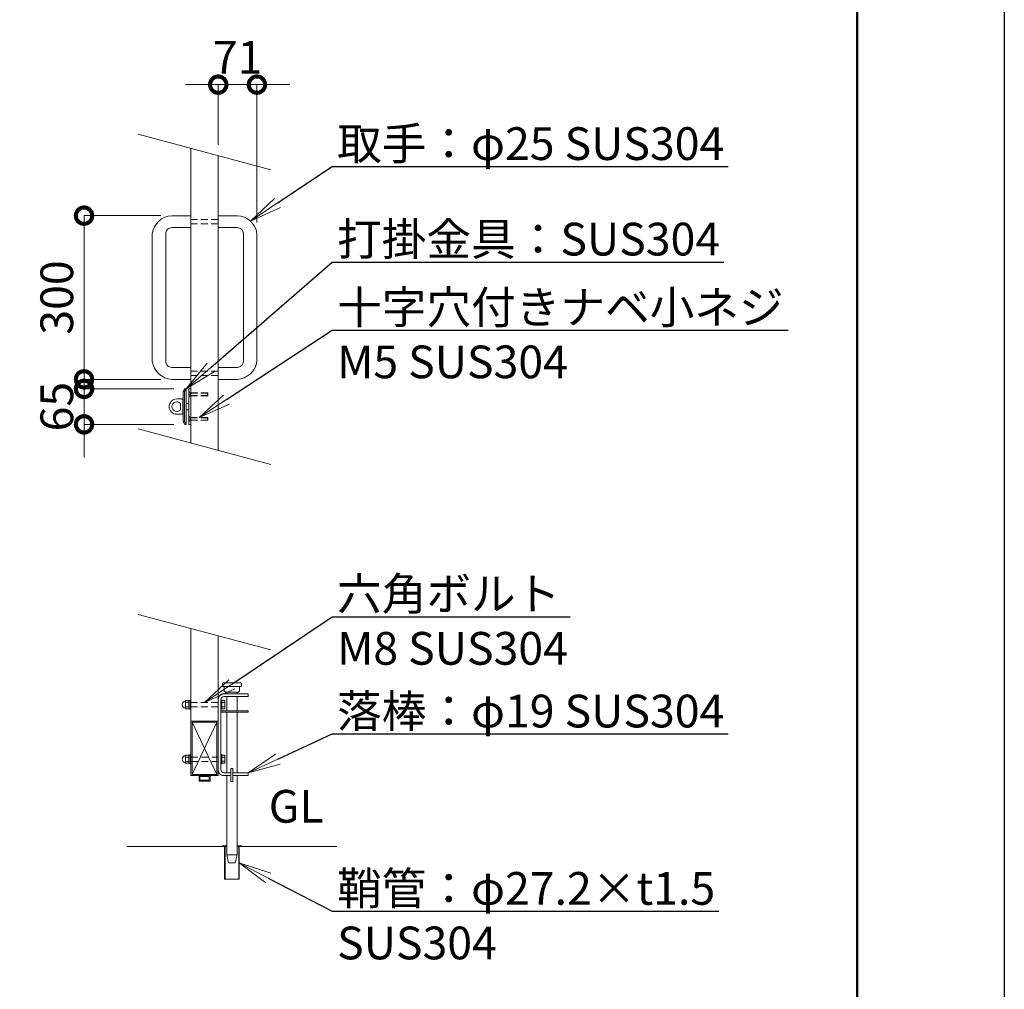
# Model space of a CAD drawing. Extents: x -29 to 16771, y 210 to 12090.
# Drawn here: x 13161 to 16771, y 6150 to 9704 of the extents above; entities that cross this region are included whole.
import ezdxf
from ezdxf import colors
from ezdxf.entities.mleader import LeaderData, LeaderLine
from ezdxf.math import Vec2, Vec3

# ---------------------------------------------------------------- set-up
doc = ezdxf.new("R2010")
doc.units = 0
doc.header["$MEASUREMENT"] = 0
doc.header["$PDMODE"] = 1
doc.linetypes.add('DASHED', pattern=[19.05, 12.7, -6.35])
doc.layers.get('0').update_dxf_attribs({"linetype": 'CONTINUOUS'})
doc.layers.get('DefPoints').update_dxf_attribs({"linetype": 'CONTINUOUS'})
for name, color, linetype, lineweight in [('FRAM3', 1, 'CONTINUOUS', 50), ('ボルト・ナット', 8, 'CONTINUOUS', 9), ('外形線', 7, 'CONTINUOUS', 18), ('寸法線', 3, 'CONTINUOUS', 18), ('文字', 4, 'CONTINUOUS', 18), ('文字引出', 4, 'CONTINUOUS', 18), ('落棒・金具類', 8, 'CONTINUOUS', 9), ('隠れ線', 5, 'DASHED', 18)]:
    doc.layers.add(name, color=color, linetype=linetype, lineweight=lineweight)
doc.styles.get("Standard").update_dxf_attribs({"font": 'TXT.SHX', "bigfont": 'bigfont.shx'})
doc.dimstyles.new('40-20', dxfattribs={"dimscale": 40, "dimtxt": 3, "dimasz": 3, "dimexe": 0, "dimexo": 1, "dimgap": 1, "dimtad": 3, "dimdec": 1, "dimlfac": 0.5, "dimdsep": 46, "dimtxsty": 'Standard', "dimblk": 'DOTSMALL', "dimcen": 0, "dimclrd": 256, "dimclre": 256, "dimclrt": 7, "dimadec": 3, "dimazin": 2, "dimtfac": 1, "dimtdec": 1, "dimtix": 1, "dimtmove": 2, "dimatfit": 2, "dimldrblk": 'OPEN', "dimfxl": 0, "dimtolj": 1, "dimlwd": -1, "dimlwe": -1, "dimarcsym": 0})

# ---------------------------------------------------------------- blocks, each defined once
blk = doc.blocks.new('_DotSmall')
at = {"layer": 'FRAM3', "color": 0, "const_width": 0.5}
blk.add_lwpolyline([(-0.0625, 0, 1), (0.0625, 0, 1)], format="xyb", close=True, dxfattribs=at)
blk = doc.blocks.new('*D59')
at = {"layer": 'DefPoints', "color": 0}
for p in [(13889, 9465.8), (13889, 9205.7), (14031, 8920)]:
    blk.add_point(p, dxfattribs=at)
at = {"layer": '寸法線'}
for p, q in [((13889, 9465.8), (13769, 9465.8)), ((13889, 9245.7), (13889, 9465.8)), ((14031, 9465.8), (13889, 9465.8)), ((14031, 8960), (14031, 9465.8)), ((14031, 9465.8), (14151, 9465.8))]:
    blk.add_line(p, q, dxfattribs=at)
at = {"layer": '寸法線', "xscale": 120, "yscale": 120, "zscale": 120}
blk.add_blockref('_DotSmall', (13889, 9465.8), dxfattribs=at)
at = {"layer": '寸法線', "xscale": 120, "yscale": 120, "zscale": 120, "rotation": 180}
blk.add_blockref('_DotSmall', (14031, 9465.8), dxfattribs=at)
at = {"layer": '寸法線', "color": 7, "insert": (13960, 9565.8), "char_height": 120, "attachment_point": 5}
blk.add_mtext('\\A1;71', dxfattribs=at)
blk = doc.blocks.new('_OPEN')
at = {"color": 0, "linetype": 'ByBlock'}
for p, q in [((-1, 0.167), (0, 0)), ((0, 0), (-1, -0.167)), ((0, 0), (-1, 0))]:
    blk.add_line(p, q, dxfattribs=at)
blk = doc.blocks.new('*D60')
at = {"layer": 'DefPoints', "color": 0}
for p in [(13719, 8985.6), (13397, 8385.6), (13719, 8385.6)]:
    blk.add_point(p, dxfattribs=at)
at = {"layer": '寸法線'}
for p, q in [((13679, 8985.6), (13397, 8985.6)), ((13397, 8985.6), (13397, 8385.6)), ((13679, 8385.6), (13397, 8385.6))]:
    blk.add_line(p, q, dxfattribs=at)
at = {"layer": '寸法線', "xscale": 120, "yscale": 120, "zscale": 120}
for p, rotation in [((13397, 8985.6), 90), ((13397, 8385.6), 270)]:
    blk.add_blockref('_DotSmall', p, dxfattribs=dict(at, rotation=rotation))
at = {"layer": '寸法線', "color": 7, "insert": (13297, 8685.6), "char_height": 120, "attachment_point": 5, "rotation": 90}
blk.add_mtext('\\A1;300', dxfattribs=at)
blk = doc.blocks.new('*D61')
at = {"layer": 'DefPoints', "color": 0}
for p in [(13766.7, 8350.6), (13397, 8220.6), (13766.7, 8220.6)]:
    blk.add_point(p, dxfattribs=at)
at = {"layer": '寸法線'}
for p, q in [((13397, 8350.6), (13397, 8470.6)), ((13726.7, 8350.6), (13397, 8350.6)), ((13397, 8350.6), (13397, 8220.6)), ((13726.7, 8220.6), (13397, 8220.6)), ((13397, 8220.6), (13397, 8100.6))]:
    blk.add_line(p, q, dxfattribs=at)
at = {"layer": '寸法線', "xscale": 120, "yscale": 120, "zscale": 120}
for p, rotation in [((13397, 8350.6), 270), ((13397, 8220.6), 90)]:
    blk.add_blockref('_DotSmall', p, dxfattribs=dict(at, rotation=rotation))
at = {"layer": '寸法線', "color": 7, "insert": (13297, 8285.6), "char_height": 120, "attachment_point": 5, "rotation": 90}
blk.add_mtext('\\A1;65', dxfattribs=at)
blk = doc.blocks.new('A$C0C762CA2')
at = {"layer": 'ボルト・ナット'}
for p, q in [((11.9, 25), (24.9, 25)), ((11.9, 9), (24.9, 9))]:
    blk.add_line(p, q, dxfattribs=at)
for points in [[(24.9, 32), (11.9, 32), (11.9, 2), (24.9, 2)], [(28.9, 1.6), (24.9, 1.6), (24.9, 32.4), (28.9, 32.4)]]:
    blk.add_lwpolyline(points, dxfattribs=at)
blk.add_lwpolyline([(28.9, 34), (28.9, 0), (32.1, 0), (32.1, 34)], close=True, dxfattribs=at)
at = {"layer": 'ボルト・ナット', "extrusion": (0, 0, -1)}
blk.add_ellipse((11.9, 17), major_axis=(0, 13), ratio=0.923077, start_param=3.141593, end_param=6.283185, dxfattribs=at)
blk = doc.blocks.new('A$C291315D6')
at = {"layer": 'ボルト・ナット'}
for p, q in [((3.2, 24.5), (14.2, 24.5)), ((3.2, 9.5), (14.2, 9.5))]:
    blk.add_line(p, q, dxfattribs=at)
blk.add_lwpolyline([(0, 34), (0, 0), (3.2, 0), (3.2, 34)], close=True, dxfattribs=at)
blk.add_lwpolyline([(3.2, 2), (14.2, 2), (14.2, 32), (3.2, 32)], dxfattribs=at)

msp = doc.modelspace()

# ---------------------------------------------------------------- linework, layer by layer
at = {"layer": 'DefPoints'}
msp.add_lwpolyline([(-28.9999997, 12090.3284104), (16771.0000003, 12090.3284104), (16771.0000003, 210.3284104), (-28.9999997, 210.3284104)], close=True, dxfattribs=at)
at = {"layer": 'FRAM3', "color": 1, "linetype": 'Continuous'}
msp.add_lwpolyline([(1131.0000003, 750.3284104), (1131.0000003, 11550.3284104), (16231.0000003, 11550.3284104), (16231.0000003, 750.3284104)], close=True, dxfattribs=at)
at = {"layer": '外形線'}
for p, q in [((13889.0000003, 7233.1380383), (13889.0000003, 6933.1380383)), ((13889.0000003, 7133.1380383), (13789.0000003, 7133.1380383)), ((13793.6000003, 7128.5380383), (13884.4000003, 6937.7380383)), ((13793.6000003, 6937.7380383), (13884.4000003, 7128.5380383)), ((13920.0000003, 6673.1380383), (13554.0000003, 6673.1380383)), ((13913.8000003, 6673.1380383), (13913.8000003, 6553.1380383)), ((13914.0000003, 6673.1380383), (13914.0000003, 6676.1380383)), ((13958.0000003, 6673.1380383), (14324.0000003, 6673.1380383)), ((13964.0000003, 6676.1380383), (13964.0000003, 6673.1380383)), ((13964.2000003, 6673.1380383), (13964.2000003, 6553.1380383))]:
    msp.add_line(p, q, dxfattribs=at)
for points in [[(13789.0000003, 8152.4704532), (13789.0000003, 9232.4704532)], [(13889.0000003, 9205.6755339), (13889.0000003, 8125.6755339)], [(13789.0000003, 7472.4704532), (13789.0000003, 6933.1380383), (13889.0000003, 6933.1380383), (13889.0000003, 7445.6755339)], [(13819.0000003, 6933.1380383), (13819.0000003, 6913.1380383), (13859.0000003, 6913.1380383), (13859.0000003, 6933.1380383)], [(13920.0000003, 6676.1380383), (13904.0000003, 6676.1380383), (13904.0000003, 6673.1380383)], [(13911.8000003, 6673.1380383), (13911.8000003, 6553.1380383), (13966.2000003, 6553.1380383), (13966.2000003, 6673.1380383)], [(13974.0000003, 6673.1380383), (13974.0000003, 6676.1380383), (13958.0000003, 6676.1380383)]]:
    msp.add_lwpolyline(points, dxfattribs=at)
for points in [[(13789.0000003, 8985.5831994), (13719.0000003, 8985.5831994, 0.3579945422), (13647.0000003, 8919.9602473), (13647.0000003, 8451.5831994, 0.354195618), (13719.0000003, 8385.5831994), (13789.0000003, 8385.5831994)], [(13889.0000003, 8985.5831994), (13959.0000003, 8985.5831994, -0.3579945422), (14031.0000003, 8919.9602473), (14031.0000003, 8451.5831994, -0.354195618), (13959.0000003, 8385.5831994), (13889.0000003, 8385.5831994)], [(13789.0000003, 8941.9602473), (13719.0000003, 8941.9602473, 0.4142135624), (13697.0000003, 8919.9602473), (13697.0000003, 8451.5831994, 0.4142135624), (13719.0000003, 8429.5831994), (13789.0000003, 8429.5831994)], [(13889.0000003, 8941.9602473), (13959.0000003, 8941.9602473, -0.4142135624), (13981.0000003, 8919.9602473), (13981.0000003, 8451.5831994, -0.4142135624), (13959.0000003, 8429.5831994), (13889.0000003, 8429.5831994)]]:
    msp.add_lwpolyline(points, format="xyb", dxfattribs=at)
for points in [[(13793.6000003, 7128.5380383), (13884.4000003, 7128.5380383), (13884.4000003, 6937.7380383), (13793.6000003, 6937.7380383)], [(13822.0000003, 6930.1380383), (13856.0000003, 6930.1380383), (13856.0000003, 6916.1380383), (13822.0000003, 6916.1380383)]]:
    msp.add_lwpolyline(points, close=True, dxfattribs=at)
at = {"layer": '文字'}
for p, q in [((14082.1851655, 9153.9117249), (13595.814835, 9284.2342622)), ((14082.1851655, 8073.9117249), (13595.814835, 8204.2342622)), ((14081.7796785, 7394.0203748), (13595.814835, 7524.2342622))]:
    msp.add_line(p, q, dxfattribs=at)
at = {"layer": '落棒・金具類'}
for p, q in [((13765.0000003, 8340.5854712), (13760.8588956, 8340.5854712)), ((13771.0000003, 8350.5854712), (13765.0000003, 8340.5854712)), ((13765.0000003, 8340.5854712), (13765.0000003, 8230.5854712)), ((13750.4164082, 8297.5854712), (13750.4164082, 8273.5854712)), ((13760.8588956, 8297.5854712), (13759.0000003, 8297.5854712)), ((13760.8588956, 8273.5854712), (13759.0000003, 8273.5854712)), ((13781.0000003, 8297.5854712), (13771.0000003, 8297.5854712)), ((13781.0000003, 8273.5854712), (13771.0000003, 8273.5854712)), ((13760.8588956, 8230.5854712), (13765.0000003, 8230.5854712)), ((13771.0000003, 8220.5854112), (13765.0000003, 8230.5854712)), ((13920.0000003, 7239.1380383), (13920.0000003, 7233.1380383)), ((13920.0000003, 7223.1380383), (13920.0000003, 7171.1378383)), ((13958.0000003, 7233.1380383), (13958.0000003, 7239.1380383)), ((13958.0000003, 7171.1378383), (13958.0000003, 7223.1380383)), ((13920.0000003, 7165.1378383), (13920.0000003, 6943.1380383)), ((13958.0000003, 6943.1380383), (13958.0000003, 7165.1378383)), ((13920.0000003, 6643.1380383), (13958.0000003, 6643.1380383))]:
    msp.add_line(p, q, dxfattribs=at)
for points in [[(13766.6544505, 8220.5854112), (13760.8588956, 8230.5854712), (13760.8588956, 8340.5854712), (13766.6544505, 8350.5854712), (13771.0000003, 8350.5854712), (13771.0000003, 8220.5854112)], [(13781.0000003, 8350.5854712), (13781.0000003, 8220.5854112), (13789.0000003, 8220.5854112), (13789.0000003, 8350.5854712)], [(13904.0000003, 7271.1380383), (13904.0000003, 7261.1380383), (13906.0000003, 7259.1380383), (13972.0000003, 7259.1380383), (13974.0000003, 7261.1380383), (13974.0000003, 7271.1380383), (13972.0000003, 7273.1380383), (13906.0000003, 7273.1380383)], [(13935.0000003, 6959.1380383), (13943.0000003, 6959.1380383), (13943.0000003, 6911.1380383), (13935.0000003, 6911.1380383)]]:
    msp.add_lwpolyline(points, close=True, dxfattribs=at)
msp.add_lwpolyline([(13759.0000003, 8261.5854712), (13759.0000003, 8309.5854712, 0.4142135624), (13755.0000003, 8313.5854712), (13737.0000003, 8313.5854712, 1), (13737.0000003, 8257.5854712), (13755.0000003, 8257.5854712, 0.4142135624)], format="xyb", close=True, dxfattribs=at)
for points in [[(13911.0000003, 7259.1380383), (13911.0000003, 7243.1380383), (13915.0000003, 7239.1380383), (13963.0000003, 7239.1380383), (13967.0000003, 7243.1380383), (13967.0000003, 7259.1380383)], [(13899.0000003, 7171.1378383), (13999.0000003, 7171.1378383), (13999.0000003, 7165.1378383), (13899.0000003, 7165.1378383)], [(13920.0000003, 6933.1380383), (13920.0000003, 6643.1380383), (13927.0000003, 6613.1380383), (13951.0000003, 6613.1380383), (13958.0000003, 6643.1380383), (13958.0000003, 6933.1380383)], [(13943.0000003, 6933.1380383), (13999.0000003, 6933.1380383), (13999.0000003, 6943.1380383), (13943.0000003, 6943.1380383)]]:
    msp.add_lwpolyline(points, dxfattribs=at)
msp.add_lwpolyline([(13935.0000003, 6943.1380383), (13911.0000003, 6943.1380383, -0.4142135624), (13899.0000003, 6955.1380383), (13899.0000003, 7211.1380383, -0.4142135624), (13911.0000003, 7223.1380383), (13999.0000003, 7223.1380383), (13999.0000003, 7233.1380383), (13909.0000003, 7233.1380383, 0.4142135624), (13889.0000003, 7213.1380383), (13889.0000003, 6953.1380383, 0.4142135624), (13909.0000003, 6933.1380383), (13935.0000003, 6933.1380383)], format="xyb", dxfattribs=at)
msp.add_arc((13737.0000003, 8285.5854712), 18, 41.8103148952, 318.1896851048, dxfattribs=at)
at = {"layer": '隠れ線', "ltscale": 2}
for p, q in [((13889.0000003, 8972.0514208), (13789.0000003, 8972.0514208)), ((13889.0000003, 8956.0514208), (13789.0000003, 8956.0514208)), ((13889.0000003, 8415.6743729), (13789.0000003, 8415.6743729)), ((13889.0000003, 8399.6743729), (13789.0000003, 8399.6743729)), ((13781.6000003, 8340.5854712), (13781.6000003, 8320.5854712)), ((13786.6000003, 8335.5854712), (13786.6000003, 8325.5854712)), ((13787.4660003, 8334.7194712), (13851.0000003, 8334.7194712)), ((13787.4660003, 8326.4514712), (13787.4660003, 8334.7194712)), ((13787.4660003, 8326.4514712), (13851.0000003, 8326.4514712)), ((13850.1340003, 8325.5854712), (13850.1340003, 8335.5854712)), ((13781.6000003, 8230.5854112), (13781.6000003, 8250.5854112)), ((13786.6000003, 8235.5854112), (13786.6000003, 8245.5854112)), ((13787.4660003, 8244.7194112), (13851.0000003, 8244.7194112)), ((13787.4660003, 8244.7194112), (13787.4660003, 8236.4514112)), ((13787.4660003, 8236.4514112), (13851.0000003, 8236.4514112)), ((13850.1340003, 8245.5854112), (13850.1340003, 8235.5854112)), ((13889.0000003, 7201.1380383), (13789.0000003, 7201.1380383)), ((13889.0000003, 7185.1380383), (13789.0000003, 7185.1380383)), ((13789.0000003, 7001.1380383), (13889.0000003, 7001.1380383)), ((13789.0000003, 6985.1380383), (13889.0000003, 6985.1380383))]:
    msp.add_line(p, q, dxfattribs=at)
for points in [[(13787.4660003, 8334.7194712), (13781.6000003, 8340.5854712), (13781.0000003, 8340.5854712), (13781.0000003, 8320.5854712), (13781.6000003, 8320.5854712), (13787.4660003, 8326.4514712)], [(13787.4660003, 8236.4514112), (13781.6000003, 8230.5854112), (13781.0000003, 8230.5854112), (13781.0000003, 8250.5854112), (13781.6000003, 8250.5854112), (13787.4660003, 8244.7194112)]]:
    msp.add_lwpolyline(points, dxfattribs=at)
for points in [[(13850.1340003, 8325.5854712), (13788.6000003, 8325.5854712), (13788.6000003, 8335.5854712), (13850.1340003, 8335.5854712), (13851.0000003, 8334.7194712), (13851.0000003, 8326.4514712)], [(13850.1340003, 8245.5854112), (13788.6000003, 8245.5854112), (13788.6000003, 8235.5854112), (13850.1340003, 8235.5854112), (13851.0000003, 8236.4514112), (13851.0000003, 8244.7194112)]]:
    msp.add_lwpolyline(points, close=True, dxfattribs=at)

# ---------------------------------------------------------------- block references
for name, p in [('A$C0C762CA2', (13756.8510749, 7176.1380325)), ('A$C291315D6', (13898.999995, 7176.1380325)), ('A$C0C762CA2', (13756.8510749, 6976.1380325)), ('A$C291315D6', (13898.999995, 6976.1380325))]:
    msp.add_blockref(name, p)

# ---------------------------------------------------------------- texts
at = {"layer": '文字', "insert": (14074.0000003, 6723.1380383), "char_height": 120, "attachment_point": 7}
msp.add_mtext('GL', dxfattribs=at)

# ---------------------------------------------------------------- dimensions: what is measured, and where the dimension line sits
at = {"layer": '寸法線'}
for base, p1, p2, angle, override, picture, middle in [((13889.0000003, 9465.7717233), (14031.0000003, 8919.9602473), (13889.0000003, 9205.6755339), 180, {"dimdec": 6}, '*D59', (13960.0000003, 9565.7717233)), ((13397.0000003, 8385.5831994), (13719.0000003, 8985.5831994), (13719.0000003, 8385.5831994), 90, {"dimdec": 6}, '*D60', (13297.0000003, 8685.5831994)), ((13397.0000003, 8220.5854112), (13766.6544505, 8350.5854712), (13766.6544505, 8220.5854112), 90, {"dimdec": 4}, '*D61', (13297.0000003, 8285.5854412))]:
    dim = msp.add_linear_dim(base=base, p1=p1, p2=p2, angle=angle, dimstyle='40-20', override=override, dxfattribs=at)
    dim.commit()
    dim.dimension.update_dxf_attribs({"geometry": picture, "text_midpoint": middle})

# ---------------------------------------------------------------- leaders
at = {"layer": '文字引出'}
ml = msp.add_multileader_mtext('Standard', dxfattribs=at)
ml.set_content('{\\C7;取手：φ25 SUS304}', color=256)
ml.set_leader_properties()
ml.set_arrow_properties(name='OPEN')
ml.build(insert=Vec2(0, 0))
ml.multileader.update_dxf_attribs({"text_left_attachment_type": 6, "text_right_attachment_type": 6, "dogleg_length": 0.36, "arrow_head_size": 120, "scale": 40})
ctx = ml.context
ctx.base_point, ctx.scale, ctx.char_height, ctx.arrow_head_size, ctx.landing_gap_size, ctx.plane_origin = Vec3(14321.1463296, 9165.6595269), 40, 120, 120, 3.6, Vec3(12030.4927159, 11621.6955782)
ctx.left_attachment, ctx.right_attachment = 6, 6
notes = []
notes.append((ctx, [(0, (1, 1, 0), (14306.7463296, 9165.6595269), (1, 0), 14.4, [(0, [(14006.7463296, 8965.6595269)], 0, [])])]))
ctx.mtext.insert, ctx.mtext.flow_direction = Vec3(14324.7463296, 9309.6595269), 5
ml = msp.add_multileader_mtext('Standard', dxfattribs=at)
ml.set_content('\\A1;{\\C7;打掛金具：SUS304}', color=256)
ml.set_leader_properties()
ml.set_arrow_properties(name='OPEN')
ml.build(insert=Vec2(0, 0))
ml.multileader.update_dxf_attribs({"text_left_attachment_type": 6, "text_right_attachment_type": 6, "dogleg_length": 0.36, "arrow_head_size": 120, "scale": 40})
ctx = ml.context
ctx.base_point, ctx.scale, ctx.char_height, ctx.arrow_head_size, ctx.landing_gap_size, ctx.plane_origin = Vec3(14321.1463296, 8815.6595269), 40, 120, 120, 3.6, Vec3(12005.4927159, 11421.6955782)
ctx.left_attachment, ctx.right_attachment = 6, 6
notes.append((ctx, [(0, (1, 1, 0), (14306.7463296, 8815.6595269), (1, 0), 14.4, [(0, [(13771.0000003, 8350.5854712)], 0, [])])]))
ctx.mtext.insert, ctx.mtext.flow_direction = Vec3(14324.7463296, 8959.6595269), 5
ml = msp.add_multileader_mtext('Standard', dxfattribs=at)
ml.set_content('\\A1;{\\C7;十字穴付きナベ小ネジ\\PM5 SUS304}', color=256)
ml.set_leader_properties()
ml.set_arrow_properties(name='OPEN')
ml.build(insert=Vec2(0, 0))
ml.multileader.update_dxf_attribs({"text_left_attachment_type": 6, "text_right_attachment_type": 6, "dogleg_length": 0.36, "arrow_head_size": 120, "scale": 40})
ctx = ml.context
ctx.base_point, ctx.scale, ctx.char_height, ctx.arrow_head_size, ctx.landing_gap_size, ctx.plane_origin = Vec3(14321.1463296, 8565.6595269), 40, 120, 120, 3.6, Vec3(12005.4927159, 11221.6955782)
ctx.left_attachment, ctx.right_attachment = 6, 6
notes.append((ctx, [(0, (1, 1, 0), (14306.7463296, 8565.6595269), (1, 0), 14.4, [(0, [(13819.3670003, 8245.5854112)], 0, [])])]))
ctx.mtext.insert, ctx.mtext.flow_direction = Vec3(14324.7463296, 8709.6595269), 5
ml = msp.add_multileader_mtext('Standard', dxfattribs=at)
ml.set_content('\\A1;{\\C7;六角ボルト\\PM8 SUS304}', color=256)
ml.set_leader_properties()
ml.set_arrow_properties(name='OPEN')
ml.build(insert=Vec2(0, 0))
ml.multileader.update_dxf_attribs({"text_left_attachment_type": 6, "text_right_attachment_type": 6, "dogleg_length": 0.36, "arrow_head_size": 120, "scale": 40})
ctx = ml.context
ctx.base_point, ctx.scale, ctx.char_height, ctx.arrow_head_size, ctx.landing_gap_size, ctx.plane_origin = Vec3(14321.1463296, 7515.6595269), 40, 120, 120, 3.6, Vec3(12036.9430199, 10095.7364577)
ctx.left_attachment, ctx.right_attachment = 6, 6
notes.append((ctx, [(0, (1, 1, 0), (14306.7463296, 7515.6595269), (1, 0), 14.4, [(0, [(13839.0000003, 7201.1380383)], 0, [])])]))
ctx.mtext.insert, ctx.mtext.flow_direction = Vec3(14324.7463296, 7659.6595269), 5
ml = msp.add_multileader_mtext('Standard', dxfattribs=at)
ml.set_content('\\A1;{\\C7;落棒：φ19 SUS304}', color=256)
ml.set_leader_properties()
ml.set_arrow_properties(name='OPEN')
ml.build(insert=Vec2(0, 0))
ml.multileader.update_dxf_attribs({"text_left_attachment_type": 6, "text_right_attachment_type": 6, "dogleg_length": 0.36, "arrow_head_size": 120, "scale": 40})
ctx = ml.context
ctx.base_point, ctx.scale, ctx.char_height, ctx.arrow_head_size, ctx.landing_gap_size, ctx.plane_origin = Vec3(14321.1463296, 7085.6595269), 40, 120, 120, 3.6, Vec3(12036.9430199, 9895.7364577)
ctx.left_attachment, ctx.right_attachment = 6, 6
notes.append((ctx, [(0, (1, 1, 0), (14306.7463296, 7085.6595269), (1, 0), 14.4, [(0, [(13999.0000003, 6943.1380383)], 0, [])])]))
ctx.mtext.insert, ctx.mtext.flow_direction = Vec3(14324.7463296, 7229.6595269), 5
ml = msp.add_multileader_mtext('Standard', dxfattribs=at)
ml.set_content('{\\C7;鞘管：φ27.2×t1.5\\PSUS304}', color=256)
ml.set_leader_properties()
ml.set_arrow_properties(name='OPEN')
ml.build(insert=Vec2(0, 0))
ml.multileader.update_dxf_attribs({"text_left_attachment_type": 6, "text_right_attachment_type": 6, "dogleg_length": 0.36, "arrow_head_size": 120, "scale": 40})
ctx = ml.context
ctx.base_point, ctx.scale, ctx.char_height, ctx.arrow_head_size, ctx.landing_gap_size, ctx.plane_origin = Vec3(14321.1463296, 6435.6595269), 40, 120, 120, 3.6, Vec3(12036.9430199, 9695.7364577)
ctx.left_attachment, ctx.right_attachment = 6, 6
notes.append((ctx, [(0, (1, 1, 0), (14306.7463296, 6435.6595269), (1, 0), 14.4, [(0, [(13966.2000003, 6613.1380383)], 0, [])])]))
ctx.mtext.insert, ctx.mtext.flow_direction = Vec3(14324.7463296, 6579.6595269), 5
for ctx, leaders in notes:
    for number, flags, end, landing, length, lines in leaders:
        leader = LeaderData()
        leader.index, (leader.has_last_leader_line, leader.has_dogleg_vector, leader.attachment_direction) = number, flags
        leader.last_leader_point, leader.dogleg_vector, leader.dogleg_length = Vec3(end), Vec3(landing), length
        for number, points, colour, breaks in lines:
            line = LeaderLine()
            line.index, line.vertices, line.color, line.breaks = number, Vec3.list(points), colors.encode_raw_color(colour), breaks
            leader.lines.append(line)
        ctx.leaders.append(leader)

doc.saveas('drawing.dxf')
